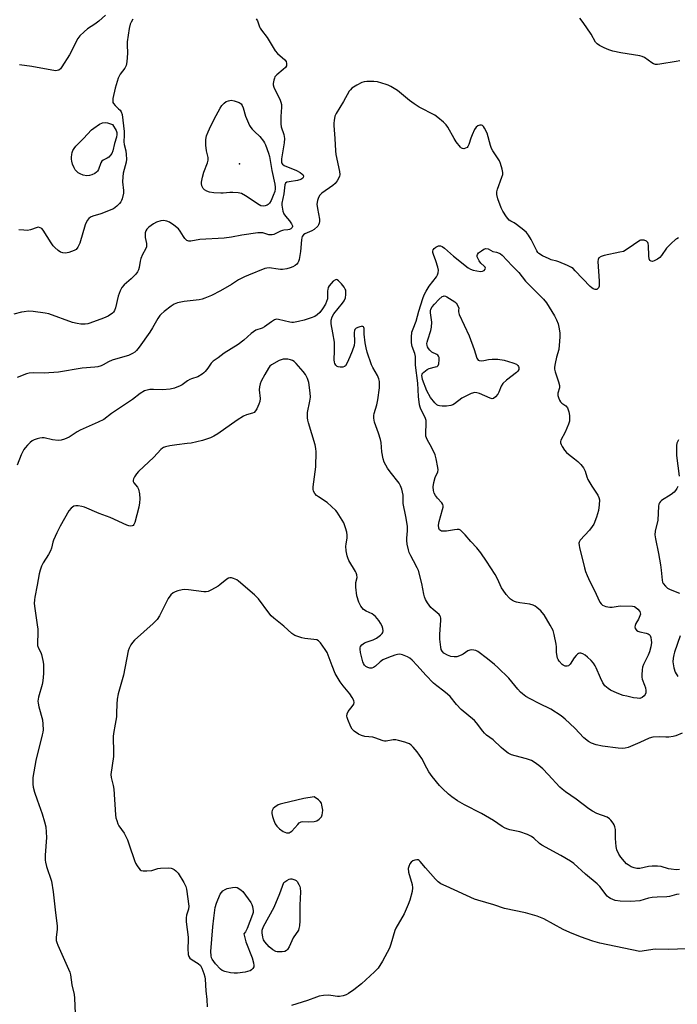
# Model space of a CAD drawing. Units: inches. Extents: x 1159771 to 1165771, y 541460 to 545460.
# Drawn here: x 1163755 to 1164015, y 544014 to 544404 of the extents above; entities that cross this region are included whole.
import ezdxf

# ---------------------------------------------------------------- set-up
doc = ezdxf.new("R2010")
doc.units = ezdxf.units.IN
doc.header["$MEASUREMENT"] = 0
doc.layers.add('ELEV-Spot Elevation', color=7, linetype='Continuous')
doc.layers.add('Undefined', color=1, linetype='Continuous')

msp = doc.modelspace()

# ---------------------------------------------------------------- linework, layer by layer
at = {"layer": 'ELEV-Spot Elevation'}
msp.add_point((1163841.54, 544346.8, 225.08), dxfattribs=at)
at = {"layer": 'Undefined'}
for points, elevation in [([(1163848.21, 544404.2), (1163848.63, 544403.47), (1163848.96, 544402.66), (1163849.47, 544401), (1163849.72, 544400.48), (1163850.21, 544399.77), (1163852.56, 544396.81), (1163855.61, 544391.6), (1163856.54, 544390.49), (1163859.52, 544388), (1163859.98, 544387.33), (1163860.18, 544386.59), (1163860.21, 544386.09), (1163860.12, 544385.62), (1163859.7, 544384.95), (1163858.88, 544384.15), (1163856.35, 544382.08), (1163855.59, 544381.24), (1163855.34, 544380.75), (1163855.08, 544379.96), (1163854.87, 544378.6), (1163854.93, 544378.06), (1163855.2, 544377.23), (1163857.66, 544371.96), (1163857.95, 544371.17), (1163858.12, 544370.36), (1163858.12, 544369.25), (1163857.85, 544365.55), (1163857.88, 544362.64), (1163858.09, 544361.51), (1163859.1, 544358.47), (1163859.33, 544356.86), (1163859.18, 544355.12), (1163858.17, 544348.82), (1163858.12, 544348.01), (1163858.24, 544347.29), (1163858.61, 544346.7), (1163859.27, 544346.22), (1163864.16, 544344.13), (1163865.5, 544343.43), (1163866.22, 544342.93), (1163866.61, 544342.55), (1163866.86, 544341.91), (1163866.81, 544341.48), (1163866.61, 544341.15), (1163866.25, 544340.85), (1163865.81, 544340.6), (1163864.47, 544340.19), (1163861.17, 544339.73), (1163860.35, 544339.55), (1163859.72, 544339.19), (1163859.43, 544338.57), (1163859.05, 544334.96), (1163858.36, 544331.22), (1163858.31, 544330.49), (1163858.39, 544329.71), (1163858.76, 544328.11), (1163859.14, 544327.04), (1163859.74, 544326.11), (1163861.31, 544324.3), (1163862.18, 544323.12), (1163862.54, 544322.24), (1163862.55, 544322.03), (1163862.41, 544321.62), (1163861.91, 544321.11), (1163861.3, 544320.8), (1163860.74, 544320.69), (1163859.05, 544320.6), (1163858.51, 544320.49), (1163857.73, 544320.16), (1163855.71, 544319.08), (1163855.19, 544318.87), (1163854.46, 544318.71), (1163853.72, 544318.67), (1163853.2, 544318.76), (1163851.61, 544319.32), (1163850.84, 544319.5), (1163850, 544319.56), (1163848.86, 544319.52), (1163842.52, 544318.6), (1163838.38, 544317.84), (1163835.44, 544317.4), (1163825.89, 544316.83), (1163822.29, 544316.28), (1163821.47, 544316.25), (1163821.06, 544316.33), (1163820.7, 544316.52), (1163819.98, 544317.22), (1163819.36, 544318.07), (1163818.09, 544320.21), (1163817.36, 544321.06), (1163815.52, 544322.54), (1163813.82, 544323.73), (1163812.81, 544324.16), (1163811.51, 544324.34), (1163810.4, 544324.22), (1163808.75, 544323.77), (1163807.48, 544323.13), (1163805.62, 544321.79), (1163804.83, 544321.02), (1163804.47, 544320.33), (1163804.28, 544319.54), (1163804.19, 544318.44), (1163804.27, 544317.63), (1163804.74, 544315.27), (1163804.76, 544314.48), (1163804.69, 544314.03), (1163804.35, 544313.09), (1163803.15, 544310.9), (1163802.47, 544309.33), (1163802.19, 544308.25), (1163801.82, 544305.74), (1163801.56, 544304.91), (1163801.21, 544304.11), (1163800.53, 544303.16), (1163799.51, 544302.07), (1163798.63, 544301.26), (1163795.88, 544298.98), (1163795.01, 544297.93), (1163794.31, 544296.58), (1163793.51, 544294.52), (1163792.5, 544289.88), (1163792.14, 544288.81), (1163791.72, 544288.14), (1163791.31, 544287.74), (1163789.61, 544286.58), (1163787.68, 544285.69), (1163782.38, 544283.72), (1163781.54, 544283.5), (1163780.41, 544283.34), (1163778.71, 544283.32), (1163777.25, 544283.6), (1163775.52, 544284.08), (1163766.07, 544287.45), (1163764.62, 544287.74), (1163759.87, 544288.35), (1163758.09, 544288.46), (1163756.38, 544288.29), (1163755.25, 544288.09), (1163752.26, 544287.34)], 222), ([(1163799.35, 544404.03), (1163798.63, 544402.84), (1163798.27, 544402.09), (1163797.87, 544400.37), (1163797.1, 544395.05), (1163797.06, 544393.86), (1163797.17, 544390.61), (1163796.9, 544387.17), (1163796.67, 544385.77), (1163796.22, 544384.71), (1163794.36, 544382.26), (1163793.53, 544380.7), (1163792.29, 544376.77), (1163791.45, 544372.74), (1163791.37, 544371.62), (1163791.48, 544371.12), (1163791.69, 544370.67), (1163792.29, 544369.85), (1163793.72, 544368.66), (1163794.29, 544368.09), (1163794.75, 544367.43), (1163795.1, 544366.41), (1163795.88, 544359.65), (1163795.93, 544358.2), (1163795.77, 544355.56), (1163795.95, 544354.46), (1163796.54, 544351.94), (1163796.73, 544350.47), (1163796.8, 544348.69), (1163796.72, 544347.52), (1163795.56, 544343.09), (1163795.32, 544341.71), (1163795.31, 544339.77), (1163795.62, 544336.22), (1163795.59, 544335.18), (1163795.1, 544333.03), (1163794.81, 544332.26), (1163794.54, 544331.79), (1163794, 544331.12), (1163792.99, 544330.1), (1163792.35, 544329.54), (1163791.64, 544329.07), (1163786.73, 544326.98), (1163783.52, 544326.14), (1163782.57, 544325.7), (1163781.95, 544325.26), (1163781.27, 544324.34), (1163780.5, 544322.73), (1163778.3, 544315.4), (1163778.01, 544314.58), (1163777.62, 544313.81), (1163776.86, 544312.98), (1163776.15, 544312.56), (1163774.02, 544311.75), (1163772.66, 544311.45), (1163771.64, 544311.56), (1163770.66, 544311.91), (1163769.72, 544312.56), (1163768.43, 544313.72), (1163767.84, 544314.37), (1163766.98, 544315.56), (1163763.88, 544320.57), (1163763.32, 544321.19), (1163762.72, 544321.55), (1163762.06, 544321.7), (1163761.53, 544321.65), (1163758.8, 544320.7), (1163757.69, 544320.51), (1163756.26, 544320.53), (1163754.27, 544320.69)], 224), ([(1164000, 544389.52), (1163992.44, 544390.72), (1163989.34, 544391.46), (1163987.73, 544392.01), (1163985.9, 544392.77), (1163984.07, 544393.67), (1163983.1, 544394.27), (1163982.4, 544395.04), (1163980.72, 544398.1), (1163977.56, 544402.76), (1163976.19, 544404.51)], 222), ([(1164015.79, 544387.56), (1164014.34, 544387.27), (1164007.86, 544386.22), (1164006.99, 544386.12), (1164006.15, 544386.17), (1164005.42, 544386.43), (1164004.73, 544386.83), (1164001.89, 544388.88), (1164000.93, 544389.32), (1164000, 544389.52)], 222), ([(1164000, 544316.45), (1163995.01, 544313.06), (1163993.47, 544312.2), (1163992.07, 544311.81), (1163985.94, 544310.61), (1163984.63, 544310.14), (1163983.8, 544309.58), (1163983.49, 544308.94), (1163983.43, 544308.12), (1163983.94, 544300.39), (1163983.95, 544299.22), (1163983.85, 544298.43), (1163983.58, 544297.73), (1163983.3, 544297.37), (1163982.94, 544297.11), (1163982.75, 544297.05), (1163982.27, 544297.06), (1163981.53, 544297.36), (1163980.93, 544297.77), (1163980.29, 544298.34), (1163974.41, 544304.54), (1163973.58, 544305.35), (1163972.89, 544305.86), (1163971.36, 544306.64), (1163967.93, 544308.11), (1163967.11, 544308.37), (1163964.87, 544308.88), (1163964.07, 544309.17), (1163961.51, 544310.45), (1163960.06, 544311.33), (1163959.67, 544311.7), (1163959.2, 544312.38), (1163956.99, 544316.84), (1163955.92, 544318.59), (1163955.08, 544319.65), (1163954.02, 544320.63), (1163951.21, 544322.8), (1163950.24, 544323.44), (1163948.89, 544324.12), (1163948.32, 544324.51), (1163947.74, 544325.14), (1163947.23, 544325.86), (1163945.8, 544328.13), (1163945.1, 544329.43), (1163943.78, 544332.97), (1163943.36, 544334.63), (1163943.39, 544335.72), (1163943.61, 544336.82), (1163945.4, 544341.49), (1163945.75, 544342.58), (1163945.83, 544343.41), (1163945.57, 544344.76), (1163944.91, 544346.92), (1163944.46, 544347.96), (1163941.88, 544351.91), (1163941.32, 544352.93), (1163940.92, 544354.05), (1163939.56, 544358.96), (1163938.57, 544361), (1163938.13, 544361.67), (1163937.79, 544362.01), (1163937.37, 544362.19), (1163936.62, 544362.13), (1163935.86, 544361.86), (1163935.22, 544361.38), (1163934.62, 544360.46), (1163933.65, 544358.37), (1163933.13, 544357.02), (1163932.34, 544354.45), (1163931.97, 544353.7), (1163931.63, 544353.33), (1163931, 544352.97), (1163930.31, 544352.8), (1163929.87, 544352.84), (1163929.42, 544353.07), (1163929.01, 544353.44), (1163927.32, 544355.56), (1163926.54, 544356.8), (1163924.06, 544361.34), (1163923.35, 544362.29), (1163922.29, 544363.3), (1163920.02, 544365.19), (1163918.83, 544366.05), (1163912.6, 544369.32), (1163910.65, 544370.55), (1163908.78, 544371.9), (1163904.08, 544375.81), (1163901.41, 544377.45), (1163900.39, 544377.95), (1163899.56, 544378.26), (1163896.14, 544379.23), (1163894.68, 544379.4), (1163892, 544379.37), (1163890.84, 544379.26), (1163890.02, 544379), (1163887.98, 544377.93), (1163886.02, 544376.73), (1163885.42, 544376.18), (1163884.97, 544375.56), (1163882.76, 544371.47), (1163879.78, 544366.73), (1163879.32, 544365.68), (1163878.97, 544364.01), (1163878.84, 544362.87), (1163878.83, 544362.01), (1163879.29, 544356.89), (1163879.53, 544352.01), (1163879.74, 544350.58), (1163881.19, 544343.74), (1163881.29, 544342.61), (1163881.12, 544341.82), (1163880.25, 544340.1), (1163879.38, 544339.01), (1163878.47, 544338.28), (1163874.12, 544335.25), (1163873.35, 544334.44), (1163872.8, 544333.54), (1163872.36, 544332.3), (1163872.19, 544330.85), (1163872.39, 544329.16), (1163873.21, 544324.88), (1163873.25, 544324.03), (1163873.1, 544323.32), (1163872.81, 544322.66), (1163872.49, 544322.22), (1163871.07, 544320.89), (1163870.13, 544320.29), (1163867.45, 544319.17), (1163866.83, 544318.7), (1163866.39, 544318.11), (1163866.21, 544317.61), (1163866.08, 544316.77), (1163865.75, 544312.11), (1163865.16, 544308.99), (1163864.93, 544308.18), (1163864.7, 544307.68), (1163864.23, 544307.09), (1163863.64, 544306.59), (1163862.7, 544306.05), (1163861.67, 544305.65), (1163860.28, 544305.32), (1163858.59, 544305.06), (1163857.74, 544305.02), (1163856.9, 544305.08), (1163853.3, 544305.65), (1163852.43, 544305.58), (1163851.58, 544305.37), (1163845.13, 544302.83), (1163843.55, 544302.12), (1163841.21, 544300.87), (1163838.37, 544299.07), (1163834.02, 544296.53), (1163830.48, 544294.76), (1163827.82, 544293.61), (1163826.73, 544293.26), (1163825.59, 544293.03), (1163819.66, 544292.4), (1163817.08, 544291.8), (1163815.71, 544291.33), (1163814.49, 544290.54), (1163811.71, 544288.35), (1163810.59, 544287.4), (1163810, 544286.77), (1163809.21, 544285.59), (1163807.12, 544281.99), (1163806.04, 544280.27), (1163801.85, 544274.33), (1163800.78, 544272.96), (1163800.18, 544272.35), (1163799.23, 544271.73), (1163797.65, 544271), (1163792.53, 544269.56), (1163791.2, 544269.12), (1163789.73, 544268.42), (1163787.58, 544267.22), (1163786.8, 544266.91), (1163785.42, 544266.55), (1163784.3, 544266.36), (1163779.23, 544265.94), (1163769.87, 544264.32), (1163764.29, 544263.93), (1163759.92, 544264.11), (1163758.32, 544263.98), (1163757.27, 544263.72), (1163753.57, 544262.29)], 220), ([(1164015.34, 544317.53), (1164014.58, 544317.17), (1164014.1, 544316.84), (1164012.36, 544315.28), (1164010.51, 544313.43), (1164008.52, 544310.57), (1164007.87, 544309.82), (1164006.95, 544309.15), (1164005.71, 544308.48), (1164004.98, 544308.24), (1164004.53, 544308.25), (1164004, 544308.58), (1164003.73, 544309.27), (1164003.62, 544310.41), (1164003.47, 544314.51), (1164003.34, 544315.31), (1164003.15, 544315.76), (1164002.61, 544316.25), (1164001.72, 544316.57), (1164000.72, 544316.67), (1164000.26, 544316.59), (1164000, 544316.45)], 220), ([(1164000, 544135.27), (1163998.98, 544135.32), (1163997.47, 544135.55), (1163994.8, 544136.11), (1163993.44, 544136.49), (1163991.62, 544137.1), (1163989.85, 544137.83), (1163988.37, 544138.57), (1163987.45, 544139.19), (1163986.2, 544140.31), (1163985.35, 544141.4), (1163984.36, 544143.41), (1163982.69, 544147.44), (1163982.29, 544148.22), (1163981.64, 544149.2), (1163980.72, 544150.3), (1163979.27, 544151.63), (1163978.33, 544152.36), (1163977.37, 544152.87), (1163976.63, 544153.12), (1163976.16, 544153.18), (1163975.72, 544153.08), (1163975.32, 544152.81), (1163974.75, 544152.25), (1163974.05, 544151.37), (1163972.44, 544148.81), (1163971.72, 544148.19), (1163971.23, 544148.03), (1163970.45, 544148.08), (1163969.68, 544148.37), (1163969.23, 544148.69), (1163968.07, 544149.95), (1163967.63, 544150.67), (1163967.44, 544151.19), (1163967.07, 544153.41), (1163967.03, 544155.63), (1163966.9, 544156.78), (1163966.11, 544160.52), (1163965.63, 544162.2), (1163964.52, 544164.27), (1163962.08, 544168.32), (1163961.4, 544169.27), (1163960.79, 544169.89), (1163959.21, 544171.22), (1163958.51, 544171.74), (1163957.77, 544172.17), (1163956.42, 544172.53), (1163952.49, 544173.09), (1163951.12, 544173.36), (1163950.34, 544173.66), (1163949.59, 544174.05), (1163948.87, 544174.51), (1163948.22, 544175.06), (1163947.06, 544176.4), (1163945.84, 544178.08), (1163945.3, 544179.06), (1163943.68, 544182.58), (1163942.76, 544184.29), (1163939.35, 544189.56), (1163937.04, 544192.9), (1163935.47, 544194.92), (1163933.15, 544197.35), (1163930.9, 544200.07), (1163929.45, 544201.5), (1163929.01, 544201.84), (1163928.54, 544202.07), (1163927.75, 544202.15), (1163926.64, 544202.02), (1163923.47, 544201.46), (1163922.04, 544201.41), (1163921.51, 544201.52), (1163921.05, 544201.73), (1163920.72, 544202.05), (1163920.42, 544202.68), (1163920.35, 544203.81), (1163920.56, 544205.28), (1163921.95, 544210.1), (1163922.13, 544210.94), (1163922.14, 544211.47), (1163922.03, 544211.98), (1163921.62, 544212.65), (1163919.89, 544214.5), (1163919.08, 544215.57), (1163918.6, 544216.53), (1163918.33, 544217.58), (1163918.24, 544218.96), (1163918.49, 544220.68), (1163918.98, 544222.64), (1163920.03, 544224.96), (1163920.13, 544225.77), (1163920.06, 544226.61), (1163919.43, 544230.02), (1163918.94, 544231.69), (1163917.55, 544234.65), (1163915.92, 544237.46), (1163915.51, 544238.4), (1163915.35, 544239.12), (1163915.27, 544240.25), (1163915.45, 544244.11), (1163915.39, 544245.28), (1163915.02, 544246.39), (1163913.31, 544249.75), (1163913.01, 544250.56), (1163912.81, 544251.43), (1163912.35, 544254.69), (1163912.1, 544260.05), (1163911.26, 544267.16), (1163911.16, 544270.62), (1163910.91, 544271.76), (1163909.93, 544274.55), (1163909.67, 544276), (1163909.64, 544278.25), (1163909.81, 544280.19), (1163910.22, 544281.5), (1163911.46, 544284.55), (1163912.47, 544288.48), (1163914.1, 544293.6), (1163914.62, 544294.99), (1163915.42, 544296.49), (1163916.62, 544298.42), (1163919.46, 544302.11), (1163919.88, 544302.86), (1163920.16, 544303.67), (1163920.27, 544304.79), (1163920.05, 544305.92), (1163919.24, 544308.48), (1163918.29, 544310.96), (1163918.08, 544311.79), (1163918.07, 544312.29), (1163918.17, 544312.75), (1163918.55, 544313.36), (1163919.21, 544313.87), (1163920.25, 544314.32), (1163921.04, 544314.36), (1163921.8, 544314.1), (1163922.73, 544313.44), (1163926.28, 544310.34), (1163932.03, 544305.72), (1163932.97, 544305.17), (1163934, 544304.75), (1163935.45, 544304.44), (1163936.91, 544304.27), (1163937.74, 544304.32), (1163938.42, 544304.62), (1163938.82, 544305.09), (1163938.86, 544305.59), (1163938.72, 544305.93), (1163938.45, 544306.27), (1163937.06, 544307.46), (1163936.38, 544308.42), (1163935.66, 544309.99), (1163935.58, 544310.49), (1163935.69, 544310.94), (1163936.18, 544311.55), (1163937.32, 544312.46), (1163938.3, 544313.1), (1163939.05, 544313.37), (1163939.91, 544313.19), (1163941.77, 544312.17)], 220), ([(1163941.77, 544312.17), (1163943.28, 544311.81), (1163944.28, 544311.48), (1163944.79, 544311.22), (1163945.45, 544310.69), (1163949.46, 544306.45), (1163952.09, 544303.84), (1163954.71, 544300.44), (1163955.47, 544299.57), (1163961.93, 544293.23), (1163963.06, 544291.76), (1163966.25, 544286.63), (1163967.03, 544285.14), (1163967.66, 544283.57), (1163967.96, 544282.18), (1163968.27, 544279.92), (1163968.33, 544278.43), (1163968.24, 544276.71), (1163967.87, 544273.3), (1163967.04, 544270.34), (1163966.43, 544267.81), (1163966.19, 544266.41), (1163966.2, 544265.58), (1163966.47, 544264.47), (1163967.79, 544260.56), (1163968.16, 544259.15), (1163968.15, 544258.16), (1163967.49, 544256.01), (1163967.54, 544255.21), (1163967.75, 544254.4), (1163968.14, 544253.36), (1163968.57, 544252.67), (1163969.18, 544252.14), (1163970.77, 544251.04), (1163971.36, 544250.29), (1163971.65, 544249.52), (1163971.85, 544248.7), (1163972.11, 544247.3), (1163972.21, 544246.2), (1163972.12, 544244.95), (1163971.79, 544243.83), (1163970.45, 544240.58), (1163968.78, 544237.48), (1163968.63, 544236.97), (1163968.63, 544236.47), (1163968.9, 544235.73), (1163969.31, 544235), (1163970.23, 544233.53), (1163970.92, 544232.62), (1163971.7, 544231.91), (1163974.18, 544230.14), (1163975.52, 544229.05), (1163976.68, 544227.82), (1163977.73, 544226.48), (1163978.39, 544225.21), (1163979.02, 544222.97), (1163979.43, 544221.97), (1163981.04, 544219.21), (1163983.37, 544215.77), (1163983.82, 544214.73), (1163983.98, 544213.91), (1163983.91, 544211.88), (1163983.6, 544209.6), (1163982.78, 544206.99), (1163981.74, 544204.28), (1163981.13, 544203.3), (1163980.04, 544201.92), (1163976.42, 544197.84), (1163976, 544197.16), (1163975.88, 544196.66), (1163975.92, 544195.83), (1163976.09, 544194.98), (1163978.1, 544186.97), (1163978.5, 544185.55), (1163979.11, 544183.93), (1163980.14, 544181.56), (1163981.94, 544178.3), (1163984.21, 544173.41), (1163984.65, 544172.66), (1163985.23, 544172.11), (1163986.5, 544171.62), (1163988.18, 544171.36), (1163989.03, 544171.42), (1163992.16, 544171.9), (1163997.05, 544171.83), (1163997.85, 544171.62), (1163998.38, 544171.31), (1163999.18, 544170.63), (1164000, 544169.73)], 220), ([(1164000, 544117.77), (1163995.36, 544115.9), (1163994.23, 544115.61), (1163993.13, 544115.51), (1163991.37, 544115.62), (1163985.18, 544116.39), (1163982.73, 544116.89), (1163980.88, 544117.54), (1163979.65, 544118.27), (1163977.81, 544119.67), (1163974.25, 544123.51), (1163970.42, 544127.07), (1163968.87, 544128.33), (1163964.82, 544130.98), (1163960.2, 544133.2), (1163956.65, 544135.09), (1163954.9, 544136.09), (1163953.56, 544137.07), (1163952.75, 544137.78), (1163951.73, 544138.88), (1163948.1, 544143.25), (1163943.77, 544147.5), (1163942.46, 544148.67), (1163939.7, 544150.91), (1163935.89, 544153.81), (1163935.11, 544154.18), (1163934.3, 544154.39), (1163933.48, 544154.48), (1163932.68, 544154.41), (1163931.93, 544154.08), (1163930.02, 544152.77), (1163929.26, 544152.34), (1163927.61, 544151.78), (1163926.52, 544151.67), (1163925.19, 544151.86), (1163923.87, 544152.36), (1163922.42, 544153.23), (1163921.75, 544154.01), (1163921.41, 544154.69), (1163921.18, 544155.49), (1163920.82, 544158.75), (1163920.85, 544160.53), (1163921.22, 544166.18), (1163921.21, 544167.05), (1163921.11, 544167.59), (1163920.85, 544168.13), (1163920.52, 544168.54), (1163918.14, 544170.46), (1163917.33, 544171.27), (1163915.93, 544173.13), (1163915.19, 544174.37), (1163914.78, 544175.43), (1163914.47, 544176.52), (1163913.78, 544180.77), (1163912.38, 544185.89), (1163911.92, 544186.95), (1163910.36, 544189.7), (1163909.32, 544191.71), (1163908.76, 544193.01), (1163908.44, 544194.11), (1163907.94, 544196.35), (1163907.76, 544197.72), (1163907.78, 544198.67), (1163908.05, 544201.6), (1163907.99, 544203.5), (1163907.4, 544207.2), (1163906.39, 544212.38), (1163906.3, 544213.39), (1163906.29, 544215.77), (1163906.12, 544216.95), (1163905.84, 544218.1), (1163905.28, 544219.43), (1163904.69, 544220.44), (1163901.18, 544224.94), (1163900.19, 544226.42), (1163898.86, 544228.74), (1163898.39, 544230.1), (1163897.91, 544232.92), (1163897.56, 544236.61), (1163897.36, 544237.73), (1163896.6, 544240.18), (1163895.02, 544244.57), (1163894.81, 544245.4), (1163894.72, 544246.2), (1163894.74, 544247.27), (1163894.87, 544248.09), (1163895.91, 544251.41), (1163896.28, 544253.46), (1163896.96, 544258.19), (1163897.01, 544259.59), (1163896.94, 544260.69), (1163896.66, 544261.78), (1163896.12, 544263.1), (1163894.29, 544266.25), (1163893.8, 544267.28), (1163892.05, 544272.35), (1163891.67, 544273.99), (1163891.34, 544275.94), (1163890.9, 544279.41), (1163890.83, 544281.72), (1163890.75, 544282.1), (1163890.58, 544282.36), (1163890.28, 544282.52), (1163890.06, 544282.53), (1163888.74, 544282.25), (1163887.71, 544281.79), (1163887.22, 544281.26), (1163887.07, 544280.82), (1163886.98, 544280.03), (1163887.08, 544276.31), (1163886.9, 544274.91), (1163886.17, 544272.67), (1163885.26, 544270.39), (1163884.2, 544268.09), (1163883.51, 544266.94), (1163883.14, 544266.6), (1163882.44, 544266.35), (1163881.37, 544266.3), (1163880.6, 544266.43), (1163880.16, 544266.66), (1163879.64, 544267.19), (1163879.25, 544267.86), (1163879.09, 544268.31), (1163878.98, 544269.24), (1163879.13, 544272.8), (1163879.09, 544276.2), (1163878.55, 544279.96), (1163877.87, 544283.45), (1163877.81, 544284.24), (1163877.87, 544284.97), (1163878.28, 544286.22), (1163878.92, 544287.41), (1163882.33, 544291.7), (1163882.99, 544292.64), (1163883.53, 544293.83), (1163883.7, 544295.16), (1163883.58, 544296.78), (1163883.43, 544297.29), (1163883.02, 544298.01), (1163881.93, 544299.36), (1163880.78, 544300.59), (1163880.18, 544300.98), (1163879.98, 544301.03), (1163879.54, 544300.94), (1163878.64, 544300.33), (1163877.78, 544299.51), (1163877.1, 544298.6), (1163876.71, 544297.87), (1163876.49, 544297.13), (1163876.42, 544296.58), (1163876.4, 544294.29), (1163876.32, 544293.44), (1163876.03, 544292.36), (1163875.57, 544291.33), (1163874.36, 544289.4), (1163873.34, 544288.03), (1163872.28, 544287.06), (1163871.32, 544286.41), (1163869.97, 544285.85), (1163867.16, 544284.98), (1163864.93, 544284.42), (1163862.88, 544284.08), (1163862.3, 544284.07), (1163861.47, 544284.18), (1163857.03, 544285.28), (1163856.22, 544285.3), (1163855.46, 544285.04), (1163854.25, 544284.31), (1163851.4, 544282.28), (1163850.47, 544281.84), (1163848.05, 544280.95), (1163847.03, 544280.41), (1163846.12, 544279.68), (1163843.31, 544277.1), (1163841.08, 544275.3), (1163835.5, 544271.85), (1163833.11, 544270.08), (1163831.07, 544268.79), (1163830.31, 544267.97), (1163829.02, 544266.02), (1163828.02, 544264.68), (1163827.47, 544264.06), (1163826.82, 544263.53), (1163825.06, 544262.56), (1163822.58, 544261.8), (1163821.85, 544261.49), (1163820.91, 544260.9), (1163818.81, 544259.38), (1163818.06, 544258.96), (1163815.84, 544258.11), (1163814.11, 544257.7), (1163811.13, 544257.45), (1163807.56, 544257.55), (1163806.1, 544257.5), (1163804.96, 544257.32), (1163803.95, 544256.94), (1163802.29, 544255.98), (1163799.17, 544253.53), (1163790.92, 544248), (1163787.8, 544245.65), (1163785.68, 544244.6), (1163778.52, 544241.45), (1163777.29, 544240.73), (1163774.19, 544238.7), (1163772.34, 544237.84), (1163770.95, 544237.42), (1163769.81, 544237.37), (1163767.5, 544237.67), (1163764.31, 544238.36), (1163763.44, 544238.44), (1163762.58, 544238.32), (1163761.45, 544237.99), (1163760.33, 544237.58), (1163759.55, 544237.19), (1163758.67, 544236.5), (1163757.65, 544235.51), (1163756.7, 544234.46), (1163756.21, 544233.75), (1163755.13, 544231.66), (1163753.51, 544227.55)], 218), ([(1164000, 544067.9), (1163998.84, 544067.96), (1163997.74, 544068.22), (1163996.6, 544068.68), (1163995.42, 544069.38), (1163994.77, 544069.87), (1163993.98, 544070.68), (1163992.52, 544072.46), (1163991.7, 544073.63), (1163990.9, 544075.38), (1163990.57, 544076.72), (1163990.36, 544079.87), (1163990.3, 544083.34), (1163990.14, 544084.46), (1163989.81, 544085.2), (1163989.38, 544085.92), (1163988.57, 544087.05), (1163988.02, 544087.65), (1163987.07, 544088.23), (1163983.04, 544089.76), (1163981.24, 544090.61), (1163979.8, 544091.61), (1163974.85, 544095.34), (1163970.59, 544098.34), (1163969.21, 544099.41), (1163968.35, 544100.19), (1163963.76, 544105.17), (1163961.54, 544107.39), (1163960, 544108.71), (1163958.12, 544110.1), (1163957.08, 544110.65), (1163955.12, 544111.35), (1163950.59, 544112.51), (1163949.2, 544112.96), (1163947.92, 544113.67), (1163945.99, 544115.08), (1163945.1, 544115.85), (1163941.95, 544118.9), (1163939.35, 544120.78), (1163938.57, 544121.46), (1163937.8, 544122.34), (1163935.32, 544125.64), (1163934.54, 544126.53), (1163929.23, 544130.94), (1163927.47, 544132.88), (1163924.88, 544136.01), (1163923.91, 544136.97), (1163922.44, 544138.19), (1163919.6, 544140.21), (1163918.31, 544141.36), (1163915.27, 544144.41), (1163911.92, 544148.35), (1163909.85, 544150.44), (1163908.98, 544151.21), (1163907.98, 544151.78), (1163906.07, 544152.49), (1163904.96, 544152.75), (1163904.13, 544152.7), (1163903.02, 544152.4), (1163900.53, 544151.51), (1163898.29, 544150.56), (1163897.2, 544149.8), (1163895.33, 544147.98), (1163894.64, 544147.51), (1163893.92, 544147.2), (1163893.15, 544147.19), (1163892.35, 544147.46), (1163891.6, 544147.88), (1163891.02, 544148.42), (1163890.66, 544149.05), (1163890.41, 544149.74), (1163889.42, 544153.43), (1163889.27, 544154.81), (1163889.31, 544155.35), (1163889.46, 544155.84), (1163889.95, 544156.44), (1163891.08, 544157.26), (1163892.1, 544157.73), (1163893.72, 544158.15), (1163894.5, 544158.45), (1163895.73, 544159.18), (1163897.36, 544160.35), (1163897.96, 544160.9), (1163898.25, 544161.32), (1163898.41, 544162.08), (1163898.32, 544162.88), (1163897.97, 544163.89), (1163897.36, 544165.1), (1163896.68, 544166.06), (1163895.36, 544167.63), (1163894.76, 544168.25), (1163894.08, 544168.75), (1163891.68, 544169.76), (1163890.63, 544170.43), (1163890.05, 544171.08), (1163889.55, 544171.82), (1163888.75, 544173.39), (1163888.04, 544175.89), (1163887.63, 544179.36), (1163887.62, 544181.08), (1163888.06, 544183.09), (1163887.95, 544184.21), (1163887.72, 544185.03), (1163887.48, 544185.53), (1163884.86, 544189.9), (1163884.37, 544190.92), (1163884.12, 544191.73), (1163883.8, 544193.74), (1163883.66, 544195.48), (1163883.72, 544196.32), (1163884.16, 544198.8), (1163884.18, 544199.92), (1163883.98, 544201.08), (1163883.53, 544202.81), (1163882.86, 544204.76), (1163880.93, 544207.97), (1163880.27, 544208.92), (1163879.7, 544209.58), (1163876.2, 544212.8), (1163872.77, 544215.03), (1163872.09, 544215.56), (1163871.38, 544216.37), (1163870.86, 544217.29), (1163870.71, 544218.08), (1163870.74, 544218.94), (1163871.77, 544226.96), (1163871.86, 544232.85), (1163871.72, 544234.24), (1163871.45, 544235.58), (1163868.89, 544244.27), (1163868.61, 544245.43), (1163868.48, 544246.31), (1163868.41, 544247.49), (1163868.46, 544248.37), (1163869.44, 544252.93), (1163869.64, 544254.51), (1163869.57, 544256.25), (1163869.02, 544260.35), (1163868.52, 544261.93), (1163867.7, 544263.41), (1163866.72, 544264.68), (1163864, 544267.76), (1163863.18, 544268.57), (1163862.49, 544269.03), (1163861.71, 544269.31), (1163860.62, 544269.54), (1163859.77, 544269.58), (1163858.9, 544269.48), (1163858.05, 544269.26), (1163857.25, 544268.94), (1163854.19, 544267.31), (1163853.57, 544266.81), (1163852.97, 544266.02), (1163851.63, 544263.45), (1163850.17, 544260.85), (1163849.7, 544259.77), (1163849.43, 544258.62), (1163849.3, 544257.45), (1163849.7, 544253.9), (1163849.63, 544252.75), (1163849.25, 544251.67), (1163848.36, 544249.81), (1163847.93, 544249.07), (1163847.4, 544248.47), (1163846.72, 544248.13), (1163844.31, 544247.55), (1163843.08, 544247.03), (1163840.62, 544245.4), (1163833, 544240.04), (1163831.33, 544238.99), (1163830.02, 544238.38), (1163826.9, 544237.36), (1163822.37, 544236.34), (1163820.9, 544236.1), (1163816.76, 544235.65), (1163813.92, 544235.23), (1163812.24, 544234.9), (1163811.48, 544234.6), (1163811.03, 544234.32), (1163810.38, 544233.75), (1163807.6, 544230.73), (1163801.6, 544225.04), (1163800.84, 544224.13), (1163799.99, 544222.9), (1163799.62, 544222.13), (1163799.52, 544221.65), (1163799.53, 544221.17), (1163799.79, 544220.55), (1163801.16, 544218.81), (1163801.57, 544218.07), (1163802, 544216.18), (1163802.17, 544214.24), (1163802.04, 544212.65), (1163801.7, 544210.97), (1163800.08, 544204.9), (1163799.77, 544204.13), (1163799.48, 544203.74), (1163799.09, 544203.54), (1163798.6, 544203.5), (1163797.78, 544203.61), (1163796.96, 544203.84), (1163790.39, 544206.84), (1163786.04, 544208.42), (1163780.22, 544210.95), (1163779.09, 544211.23), (1163777.65, 544211.43), (1163776.8, 544211.46), (1163776.02, 544211.29), (1163774.94, 544210.57), (1163774.02, 544209.54), (1163770.57, 544203.39), (1163769.24, 544200.77), (1163767.92, 544197.88), (1163767.67, 544197.07), (1163767.14, 544194.71), (1163766.75, 544193.7), (1163765.96, 544192.25), (1163763.86, 544188.91), (1163763.2, 544187.62), (1163762.6, 544185.97), (1163762.25, 544184.57), (1163761.49, 544180.07), (1163760.52, 544175.35), (1163760.38, 544174.24), (1163760.34, 544172.84), (1163760.49, 544170.84), (1163761.54, 544164.39), (1163761.75, 544162.67), (1163761.76, 544161.15), (1163761.59, 544157.31), (1163761.67, 544156.16), (1163761.97, 544155.19), (1163762.86, 544153.42), (1163763.18, 544152.6), (1163763.77, 544150.33), (1163763.97, 544148.89), (1163764.01, 544145.18), (1163763.75, 544142.2), (1163763.43, 544140.78), (1163761.99, 544135.76), (1163761.76, 544134.21), (1163761.84, 544133.38), (1163762.14, 544131.99), (1163763.61, 544126.81), (1163763.76, 544125.1), (1163763.8, 544122.82), (1163763.72, 544121.97), (1163763.49, 544120.87), (1163760.89, 544110.64), (1163759.79, 544103.94), (1163759.72, 544102.77), (1163759.78, 544101.31), (1163759.94, 544100.15), (1163760.48, 544098.17), (1163761.46, 544095.08), (1163763.51, 544089.57), (1163764.41, 544086.42), (1163764.86, 544084.39), (1163765.11, 544080.28), (1163764.64, 544073.29), (1163764.64, 544071.28), (1163764.79, 544070.43), (1163765.23, 544068.76), (1163767.1, 544062.94), (1163767.83, 544058.7), (1163768.54, 544051.55), (1163769.37, 544045.11), (1163769.34, 544043.95), (1163768.99, 544040.72), (1163769.05, 544039.47), (1163769.28, 544038.65), (1163769.71, 544037.57), (1163774.34, 544026.99), (1163774.61, 544025.86), (1163775.17, 544021.96), (1163776.17, 544018.08), (1163776.31, 544016.63), (1163776.55, 544010.56)], 216), ([(1164015.32, 544237.56), (1164014.69, 544236.25), (1164014.55, 544235.42), (1164014.51, 544234.57), (1164014.56, 544231.39), (1164015.61, 544223.25)], 218), ([(1164015.02, 544219.16), (1164014.67, 544218.41), (1164014.08, 544217.49), (1164013.53, 544216.87), (1164012.43, 544215.97), (1164008.6, 544213.61), (1164008.17, 544213.23), (1164007.72, 544212.62), (1164007.53, 544212.13), (1164007.4, 544211.3), (1164007.13, 544205.78), (1164006.12, 544201.44), (1164005.96, 544200.01), (1164006.17, 544198.37), (1164007.36, 544192.63), (1164008.14, 544188.09), (1164008.43, 544186.09), (1164008.84, 544182.07), (1164009.02, 544181.25), (1164009.24, 544180.75), (1164010.1, 544179.66), (1164010.98, 544178.95), (1164012.04, 544178.43), (1164015.63, 544176.92)], 218), ([(1164000, 544055.23), (1163996.38, 544054.94), (1163992.26, 544055.06), (1163990.21, 544055.35), (1163988.44, 544056.08), (1163987.74, 544056.5), (1163987.1, 544057.06), (1163984.1, 544060.78), (1163983.07, 544061.85), (1163978.49, 544065.67), (1163973.91, 544069.89), (1163972.54, 544070.92), (1163968.73, 544073.14), (1163961.22, 544077.23), (1163960.3, 544077.92), (1163958.02, 544080.01), (1163957.1, 544080.66), (1163955.51, 544081.36), (1163952.48, 544082.46), (1163948.54, 544083.29), (1163947.73, 544083.53), (1163946.74, 544083.95), (1163945.51, 544084.64), (1163942.09, 544086.9), (1163937.32, 544089.78), (1163930.58, 544093.11), (1163927.84, 544094.71), (1163925.65, 544096.29), (1163924.26, 544097.4), (1163921.88, 544099.57), (1163920.67, 544100.86), (1163917.87, 544104.33), (1163916.51, 544106.2), (1163915.63, 544107.66), (1163913.68, 544111.43), (1163911.81, 544114.12), (1163910.35, 544115.99), (1163909.51, 544116.75), (1163908.82, 544117.24), (1163908.06, 544117.61), (1163906.98, 544117.97), (1163904.5, 544118.68), (1163903.4, 544118.92), (1163902.31, 544118.91), (1163899.63, 544118.33), (1163898.92, 544118.33), (1163898.41, 544118.42), (1163895.13, 544119.69), (1163894.29, 544119.95), (1163891.21, 544120.23), (1163889.86, 544120.54), (1163888.6, 544121.18), (1163886.94, 544122.28), (1163886.17, 544123.06), (1163885.63, 544124.05), (1163884.41, 544126.96), (1163884.15, 544127.76), (1163884.07, 544128.3), (1163884.16, 544129.12), (1163884.56, 544130.15), (1163886.18, 544132.09), (1163886.74, 544133), (1163886.93, 544133.71), (1163886.78, 544134.45), (1163886.16, 544135.69), (1163885.23, 544137.13), (1163882.6, 544140.19), (1163881.34, 544141.86), (1163880.55, 544143.1), (1163879.48, 544145.17), (1163878.17, 544148.17), (1163876.19, 544153.42), (1163875.44, 544154.65), (1163873.6, 544157.23), (1163872.84, 544158.03), (1163872.11, 544158.39), (1163870.98, 544158.62), (1163867.41, 544159.01), (1163866.25, 544159.24), (1163863.48, 544160.22), (1163862.21, 544160.91), (1163859.11, 544163.83), (1163855.2, 544167.01), (1163854.1, 544168), (1163853.17, 544169.11), (1163849.04, 544174.63), (1163848.33, 544175.46), (1163847.49, 544176.27), (1163841.21, 544181.72), (1163840.47, 544182.16), (1163839.2, 544182.72), (1163838.44, 544182.96), (1163837.69, 544183.02), (1163837.2, 544182.87), (1163836.5, 544182.44), (1163833.78, 544180.21), (1163833.05, 544179.7), (1163830.49, 544178.2), (1163829.17, 544177.6), (1163828.34, 544177.47), (1163827.49, 544177.51), (1163821.43, 544178.28), (1163819.74, 544178.36), (1163818.88, 544178.24), (1163817.17, 544177.82), (1163816.07, 544177.47), (1163815.3, 544177.1), (1163814.34, 544176.2), (1163813.38, 544174.86), (1163809.89, 544167.97), (1163808.95, 544166.52), (1163807.33, 544164.86), (1163799.97, 544158.28), (1163799.19, 544157.41), (1163798.55, 544156.44), (1163797.85, 544155.16), (1163797.46, 544154.09), (1163795.65, 544144.53), (1163793.58, 544137.05), (1163793.16, 544135.04), (1163792.95, 544133), (1163792.92, 544129.43), (1163792.81, 544127.96), (1163792.39, 544125.08), (1163791.65, 544121.38), (1163791.51, 544120.23), (1163791.74, 544113.75), (1163791.71, 544112.29), (1163790.6, 544105.12), (1163790.71, 544103.97), (1163791.49, 544100.82), (1163791.76, 544099.36), (1163792.51, 544089.17), (1163792.67, 544088.05), (1163792.95, 544086.97), (1163793.4, 544085.64), (1163793.76, 544084.89), (1163795.85, 544081.88), (1163797.22, 544079.33), (1163797.94, 544077.37), (1163799.96, 544071.1), (1163800.43, 544070.01), (1163801.05, 544069.02), (1163801.72, 544068.08), (1163802.28, 544067.46), (1163802.7, 544067.17), (1163803.44, 544066.99), (1163804.83, 544067.01), (1163806.81, 544067.21), (1163807.63, 544067.4), (1163809.22, 544067.95), (1163810.35, 544068.14), (1163813.59, 544068.18), (1163814.45, 544068.07), (1163814.96, 544067.91), (1163815.65, 544067.54), (1163816.3, 544067.07), (1163817.25, 544066.09), (1163819.53, 544062.36), (1163820.33, 544060.83), (1163820.62, 544059.72), (1163821.44, 544053.04), (1163821.33, 544051.92), (1163820.56, 544049.47), (1163820.39, 544048.38), (1163820.48, 544046.92), (1163821.28, 544040.77), (1163821.29, 544039.58), (1163821.11, 544036.28), (1163821.27, 544033.92), (1163821.49, 544033.11), (1163821.94, 544032.48), (1163822.82, 544031.82), (1163825.21, 544030.32), (1163826.14, 544029.51), (1163826.67, 544028.56), (1163827.45, 544026.43), (1163827.84, 544025.07), (1163827.98, 544024.22), (1163828.2, 544019.54), (1163828.63, 544016.18), (1163828.75, 544013.26)], 214), ([(1164000, 544169.73), (1164000.26, 544168.62), (1164000, 544167.89)], 220), ([(1164000, 544167.89), (1163999.45, 544166.64), (1163998.45, 544164.98), (1163998.1, 544164.15), (1163997.99, 544163.6), (1163998.18, 544162.98), (1163998.69, 544162.33), (1163999.26, 544161.87), (1164000, 544161.62)], 220), ([(1164000, 544161.62), (1164002.51, 544161.09), (1164003.31, 544160.8), (1164003.74, 544160.55), (1164004.05, 544160.18), (1164004.33, 544159.42), (1164004.53, 544158.27), (1164004.57, 544157.39), (1164004.33, 544155.69), (1164003.83, 544153.7), (1164003.28, 544152.37), (1164001.4, 544148.64), (1164001.07, 544147.66), (1164000.9, 544146.63), (1164000.76, 544144.58), (1164000.79, 544143.74), (1164000.98, 544142.94), (1164001.87, 544140.58), (1164002.19, 544139.51), (1164002.39, 544138.42), (1164002.33, 544137.46), (1164002.07, 544136.78), (1164001.68, 544136.3), (1164000.92, 544135.7), (1164000, 544135.27)], 220), ([(1164015.94, 544159.98), (1164013.76, 544153.59), (1164013.46, 544152.56), (1164013.22, 544151.19), (1164013.1, 544149.8), (1164013.13, 544148.97), (1164013.48, 544147.32), (1164014.04, 544145.71), (1164015.03, 544143.92)], 218), ([(1164016.71, 544121.46), (1164014.25, 544120.42), (1164013.14, 544120.14), (1164011.46, 544119.98), (1164010.33, 544119.96), (1164007.69, 544120.09), (1164005.13, 544119.94), (1164003.75, 544119.51), (1164000, 544117.77)], 218), ([(1164000, 544035.12), (1163984.13, 544038.44), (1163981.39, 544039.14), (1163976.48, 544040.88), (1163972.26, 544042.64), (1163969.66, 544043.88), (1163961.96, 544047.98), (1163959.4, 544049.11), (1163954.77, 544050.39), (1163946.44, 544052.18), (1163942.26, 544053.62), (1163935.91, 544055.4), (1163934.5, 544055.87), (1163923.31, 544060.93), (1163921.29, 544061.96), (1163920.16, 544062.75), (1163919.11, 544063.72), (1163915.16, 544068.18), (1163913.07, 544070.7), (1163912.67, 544071.08), (1163912.23, 544071.33), (1163911.74, 544071.42), (1163910.97, 544071.29), (1163910.2, 544070.97), (1163909.52, 544070.51), (1163909.01, 544069.83), (1163908.53, 544068.77), (1163908.33, 544067.93), (1163908.48, 544066.55), (1163909.84, 544061.69), (1163910.07, 544060.26), (1163909.87, 544058.84), (1163908.96, 544055.43), (1163908.34, 544053.77), (1163906.69, 544049.98), (1163903.42, 544044.31), (1163903.06, 544043.37), (1163901.48, 544038.01), (1163900.88, 544036.4), (1163898.15, 544031.24), (1163896.39, 544028.54), (1163895.02, 544027.05), (1163889.9, 544022.37), (1163886.82, 544019.93), (1163884.72, 544018.47), (1163883.74, 544017.93), (1163882.61, 544017.56), (1163881.15, 544017.31), (1163880.28, 544017.32), (1163877.64, 544017.73), (1163876.77, 544017.79), (1163874.81, 544017.68), (1163873.14, 544017.42), (1163872.04, 544017.05), (1163868.5, 544015.66), (1163862.15, 544013.73)], 212), ([(1164015.58, 544057.8), (1164014.55, 544057.64), (1164011.77, 544056.93), (1164010.64, 544056.73), (1164006.87, 544056.68), (1164004.81, 544056.53), (1164003.42, 544056.24), (1164000, 544055.23)], 214)]:
    msp.add_lwpolyline(points, dxfattribs=dict(at, elevation=elevation))
for points, elevation in [([(1163850.86, 544330.12), (1163850.06, 544330.23), (1163849.29, 544330.59), (1163843.89, 544334.2), (1163842.36, 544335.03), (1163840.96, 544335.33), (1163838.93, 544335.52), (1163837.76, 544335.49), (1163835.1, 544335.19), (1163834.22, 544335.16), (1163831.36, 544335.39), (1163829.65, 544335.63), (1163828.59, 544335.97), (1163827.67, 544336.54), (1163827.11, 544337.13), (1163826.63, 544338.17), (1163826.46, 544339.01), (1163826.48, 544339.58), (1163826.88, 544341.57), (1163827.42, 544343.53), (1163828.89, 544347.22), (1163829.17, 544348.29), (1163829.12, 544349.38), (1163828.5, 544352.03), (1163828.27, 544354.27), (1163828.25, 544356.5), (1163828.51, 544357.93), (1163829.12, 544359.5), (1163830.19, 544361.83), (1163832.32, 544366.01), (1163833.91, 544368.9), (1163834.56, 544369.86), (1163835.46, 544370.83), (1163836.34, 544371.44), (1163837.15, 544371.77), (1163838.28, 544371.98), (1163839.43, 544371.82), (1163841.37, 544371.16), (1163842.16, 544370.51), (1163842.57, 544369.92), (1163843.06, 544369.01), (1163843.94, 544365.65), (1163845.54, 544361.97), (1163845.99, 544361.25), (1163846.53, 544360.6), (1163847.51, 544359.58), (1163849.64, 544357.6), (1163851.06, 544355.85), (1163851.49, 544355.12), (1163851.83, 544354.33), (1163852.99, 544351.08), (1163853.37, 544349.69), (1163854.36, 544344.22), (1163855.56, 544338.72), (1163855.72, 544337.66), (1163855.73, 544336.92), (1163855.5, 544335.9), (1163854.91, 544334.32), (1163854.05, 544332.28), (1163853.47, 544331.29), (1163852.9, 544330.69), (1163852.44, 544330.44), (1163851.66, 544330.21)], 224), ([(1163781.11, 544342.12), (1163779.73, 544342.3), (1163778.44, 544342.83), (1163777.72, 544343.31), (1163777.09, 544343.88), (1163776.56, 544344.51), (1163776.1, 544345.19), (1163775.48, 544346.75), (1163775.17, 544347.83), (1163775.03, 544348.65), (1163775.04, 544349.46), (1163775.17, 544350.56), (1163775.33, 544351.36), (1163775.62, 544352.14), (1163776.06, 544352.89), (1163776.79, 544353.8), (1163779.84, 544356.87), (1163782.99, 544360.24), (1163783.87, 544360.96), (1163786.2, 544362.54), (1163787.37, 544363.12), (1163788.35, 544363.25), (1163789.28, 544363.08), (1163791.25, 544362.44), (1163792.7, 544359.99), (1163792.98, 544359.21), (1163793.03, 544358.43), (1163792.88, 544357.39), (1163792.05, 544354.9), (1163791.38, 544352), (1163791, 544350.91), (1163790.55, 544350.23), (1163789.79, 544349.49), (1163789.13, 544349.05), (1163787.66, 544348.33), (1163787.08, 544347.84), (1163786.71, 544347.17), (1163785.72, 544344.62), (1163785.34, 544343.92), (1163785.02, 544343.53), (1163784.35, 544343.04), (1163783.05, 544342.45), (1163782.23, 544342.23)], 226), ([(1163937.14, 544268.84), (1163938.2, 544268.94), (1163940.14, 544269.42), (1163941.53, 544269.54), (1163943.79, 544269.52), (1163946.31, 544269.1), (1163949.78, 544268.13), (1163951.12, 544267.56), (1163951.75, 544267.05), (1163952, 544266.66), (1163952.13, 544266.21), (1163952.1, 544265.47), (1163951.77, 544264.8), (1163951.24, 544264.21), (1163947.24, 544261.19), (1163945.77, 544259.86), (1163945.14, 544258.87), (1163944.21, 544256.47), (1163943.84, 544255.71), (1163942.93, 544254.58), (1163942.07, 544253.95), (1163941.6, 544253.86), (1163940.82, 544254.03), (1163936.48, 544255.98), (1163935.42, 544256.27), (1163934.65, 544256.3), (1163933.26, 544255.91), (1163930.56, 544254.67), (1163929.6, 544254.07), (1163926.69, 544251.87), (1163925.96, 544251.45), (1163925.17, 544251.18), (1163923.5, 544250.96), (1163921.78, 544250.95), (1163920.67, 544251.05), (1163920.16, 544251.19), (1163919.7, 544251.45), (1163918.87, 544252.24), (1163917.19, 544254.34), (1163915.67, 544257.02), (1163914.03, 544261.51), (1163913.79, 544262.36), (1163913.73, 544263.12), (1163913.83, 544263.59), (1163914.08, 544264.03), (1163914.45, 544264.43), (1163915.13, 544264.96), (1163915.87, 544265.41), (1163916.68, 544265.77), (1163919.14, 544266.43), (1163919.84, 544266.69), (1163920.2, 544266.96), (1163920.48, 544267.62), (1163920.6, 544269.3), (1163920.52, 544270.14), (1163920.37, 544270.65), (1163920.08, 544271.06), (1163919.68, 544271.39), (1163917.72, 544272.34), (1163916.89, 544273.04), (1163916.39, 544273.7), (1163915.99, 544274.42), (1163915.82, 544274.94), (1163915.75, 544275.76), (1163915.81, 544276.32), (1163916.03, 544277.17), (1163917.33, 544280.81), (1163917.6, 544282.2), (1163917.71, 544284.14), (1163917.15, 544287.86), (1163917.17, 544288.62), (1163917.34, 544289.3), (1163917.81, 544290.18), (1163918.69, 544291.26), (1163920.47, 544293.15), (1163921.78, 544294.28), (1163922.25, 544294.49), (1163922.58, 544294.53), (1163923.08, 544294.43), (1163923.58, 544294.21), (1163926.83, 544292.19), (1163927.31, 544291.75), (1163927.72, 544291.18), (1163928.33, 544289.69), (1163928.22, 544288.95), (1163928.23, 544288.26), (1163928.46, 544287.2), (1163932.42, 544278.8), (1163934.46, 544273.33), (1163935.44, 544269.98), (1163935.68, 544269.5), (1163936.01, 544269.13), (1163936.42, 544268.94)], 222), ([(1163871.06, 544096.26), (1163867.03, 544095.67), (1163858.7, 544093.75), (1163857.6, 544093.42), (1163856.91, 544093.13), (1163855.52, 544092.22), (1163854.94, 544091.67), (1163854.52, 544090.97), (1163854.4, 544090.45), (1163854.4, 544089.67), (1163854.6, 544088.58), (1163855.08, 544086.97), (1163855.71, 544085.67), (1163856.34, 544084.69), (1163857.39, 544083.67), (1163858.85, 544082.65), (1163860.15, 544082.14), (1163860.67, 544082.06), (1163861.17, 544082.09), (1163861.66, 544082.28), (1163862.32, 544082.78), (1163864.58, 544085.39), (1163865.22, 544085.98), (1163865.92, 544086.42), (1163866.6, 544086.55), (1163868.83, 544086.41), (1163871.11, 544086.57), (1163872.18, 544086.87), (1163873.09, 544087.44), (1163873.66, 544088.01), (1163873.94, 544088.46), (1163874.24, 544089.21), (1163874.44, 544090), (1163874.48, 544091.1), (1163874.2, 544093.05), (1163873.97, 544093.83), (1163873.53, 544094.47), (1163872.8, 544095.09)], 212), ([(1163857.3, 544034.92), (1163856.48, 544034.98), (1163855.96, 544035.13), (1163854.71, 544035.84), (1163853.35, 544036.97), (1163851.56, 544038.97), (1163851.1, 544039.7), (1163850.77, 544040.78), (1163850.54, 544042.49), (1163850.57, 544043.61), (1163851.1, 544044.96), (1163855.31, 544052.71), (1163857.52, 544058.13), (1163859.13, 544062.42), (1163860.23, 544063.2), (1163861.15, 544063.73), (1163861.71, 544063.89), (1163862.21, 544063.87), (1163863.47, 544063.47), (1163863.93, 544063.22), (1163864.33, 544062.86), (1163865.1, 544061.66), (1163865.41, 544060.85), (1163865.53, 544060.33), (1163865.65, 544058.7), (1163865.4, 544053.51), (1163865.46, 544047.24), (1163865.32, 544045.27), (1163865.09, 544044.21), (1163864.84, 544043.6), (1163862.83, 544040.47), (1163861.19, 544036.92), (1163860.61, 544035.97), (1163860.13, 544035.49), (1163859.47, 544035.18), (1163858.41, 544034.99)], 214), ([(1163839.39, 544026.53), (1163838.03, 544026.65), (1163835.73, 544027.18), (1163834.66, 544027.58), (1163833.98, 544028.06), (1163832.1, 544030.24), (1163830.75, 544032.1), (1163830.53, 544032.6), (1163830.33, 544033.39), (1163830.2, 544035.07), (1163830.96, 544044.9), (1163831.46, 544048.31), (1163831.95, 544052.57), (1163832.43, 544054.22), (1163833.92, 544057.74), (1163834.37, 544058.47), (1163834.95, 544059.08), (1163835.89, 544059.7), (1163836.71, 544060.01), (1163838.72, 544060.48), (1163839.86, 544060.58), (1163840.63, 544060.4), (1163841.35, 544060.03), (1163842.26, 544059.4), (1163842.89, 544058.83), (1163843.98, 544057.43), (1163846.05, 544054.5), (1163846.46, 544053.73), (1163846.73, 544052.9), (1163846.95, 544051.17), (1163846.9, 544050.6), (1163846.69, 544049.77), (1163844.64, 544044.24), (1163843.93, 544042.94), (1163843.28, 544042.12), (1163844.05, 544038.97), (1163846.57, 544032.57), (1163847.09, 544030.6), (1163847.22, 544029.55), (1163847.18, 544029.05), (1163846.87, 544028.38), (1163846.36, 544027.82), (1163845.72, 544027.47), (1163844.75, 544027.17), (1163843.81, 544027), (1163840.72, 544026.59)], 214)]:
    msp.add_lwpolyline(points, close=True, dxfattribs=dict(at, elevation=elevation))
for points in [[(1163788.47, 544405.68, 226), (1163785.93, 544403.35, 226), (1163784.31, 544402.13, 226), (1163781.36, 544400.28, 226), (1163780.03, 544399.1, 226), (1163778.35, 544397.43, 226), (1163777.63, 544396.49, 226), (1163776.88, 544395.21, 226), (1163774.99, 544391.19, 226), (1163774.27, 544389.91, 226), (1163771.19, 544385.16, 226), (1163770.66, 544384.47, 226), (1163770.06, 544383.96, 226), (1163769.42, 544383.7, 226), (1163768.71, 544383.64, 226), (1163759.42, 544385.3, 226), (1163754.42, 544386.02, 226)], [(1164015.72, 544067.52, 216), (1164014.33, 544067.44, 216), (1164012.38, 544067.66, 216), (1164011.28, 544067.86, 216), (1164008.38, 544068.71, 216), (1164006.94, 544068.88, 216), (1164004.88, 544068.85, 216), (1164003.42, 544068.74, 216), (1164000, 544067.9, 216)], [(1164018.43, 544036.22, 212), (1164011.32, 544035.96, 212), (1164006.07, 544035.98, 212), (1164000, 544035.12, 212)]]:
    msp.add_polyline3d(points, dxfattribs=at)

doc.saveas('drawing.dxf')
